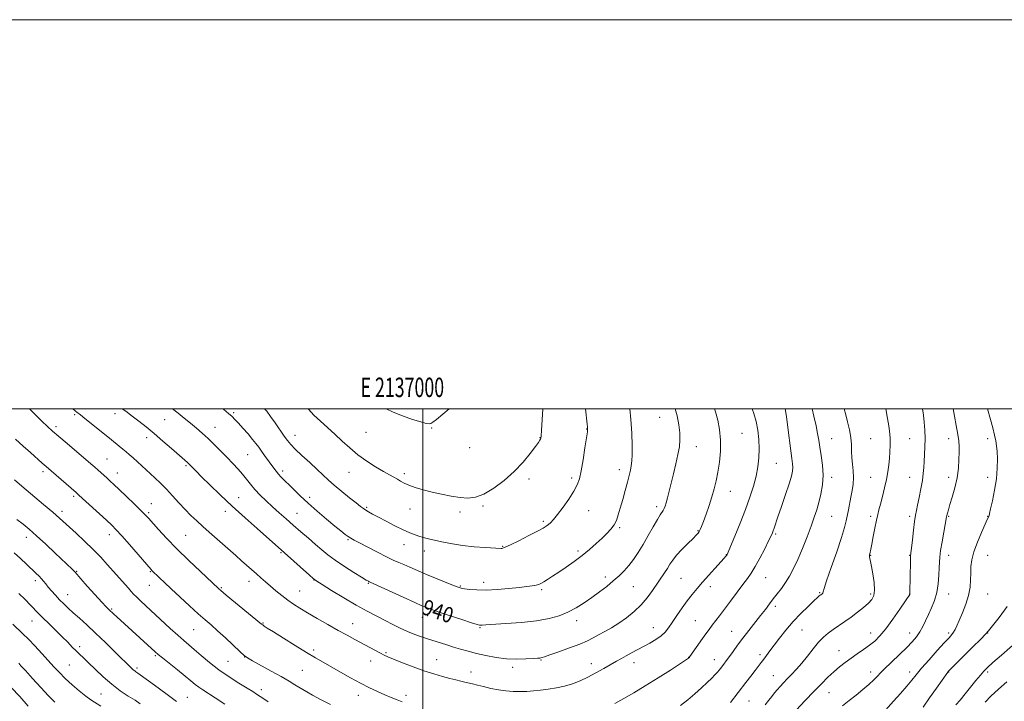
# Model space of a CAD drawing. Extents: x 2134800 to 2137700, y 284800 to 287700.
# Drawn here: x 2136793 to 2137299, y 287350 to 287700 of the extents above; entities that cross this region are included whole.
import ezdxf
from ezdxf.enums import TextEntityAlignment as Align

# ---------------------------------------------------------------- set-up
doc = ezdxf.new("R2010")
doc.units = 0
doc.header["$MEASUREMENT"] = 0
for name, color, linetype, lineweight in [('CONTOUR INDEX', 41, 'Continuous', 13), ('CONTOUR INDEX LABEL', 244, 'Continuous', 0), ('CONTOUR INTERMEDIATE', 44, 'Continuous', 0), ('GRID LINE', 7, 'Continuous', 0), ('GRID TEXT', 7, 'Continuous', 0), ('SPOT ELEVATION DTM', 2, 'Continuous', 13)]:
    doc.layers.add(name, color=color, linetype=linetype, lineweight=lineweight)
doc.styles.add('Style-WORKING', font='WORKING.shx')

msp = doc.modelspace()

# ---------------------------------------------------------------- linework, layer by layer
at = {"layer": 'CONTOUR INDEX', "flags": 128}
for points, elevation in [([(2136871.365, 287500), (2136874.278, 287497.745), (2136877.475, 287495.189), (2136880.683, 287492.564), (2136883.713, 287490.021), (2136886.666, 287487.445), (2136889.717, 287484.65), (2136892.977, 287481.517), (2136896.317, 287478.2), (2136899.545, 287474.919), (2136902.502, 287471.849), (2136905.148, 287468.993), (2136907.477, 287466.307), (2136909.53, 287463.737), (2136911.544, 287461.177), (2136913.803, 287458.51), (2136916.518, 287455.652), (2136919.603, 287452.648), (2136922.898, 287449.578), (2136926.282, 287446.497), (2136929.792, 287443.365), (2136933.504, 287440.118), (2136937.434, 287436.739), (2136941.352, 287433.389), (2136944.967, 287430.275), (2136948.137, 287427.519), (2136951.309, 287424.896), (2136955.078, 287422.096), (2136959.768, 287418.95), (2136964.628, 287415.868), (2136968.636, 287413.401), (2136971.037, 287411.949), (2136972.154, 287411.295), (2136972.577, 287411.07), (2136972.966, 287410.888), (2136989.986, 287403.081), (2136995.918, 287400.386), (2136999.591, 287398.761), (2137001.474, 287397.978), (2137003.597, 287397.176), (2137005.491, 287396.493), (2137008.905, 287395.324), (2137014.17, 287393.574), (2137020.09, 287391.636), (2137025.083, 287390.021), (2137027.981, 287389.112), (2137029.264, 287388.771), (2137029.822, 287388.731), (2137030.556, 287388.775), (2137032.401, 287388.896), (2137042.773, 287389.538), (2137050.682, 287390.144), (2137058.465, 287390.994), (2137064.902, 287392.13), (2137070.133, 287393.596), (2137074.642, 287395.438), (2137078.844, 287397.675), (2137082.887, 287400.225), (2137086.852, 287402.982), (2137090.778, 287405.84), (2137094.53, 287408.697), (2137097.933, 287411.454), (2137100.868, 287414.057), (2137103.451, 287416.642), (2137105.858, 287419.392), (2137108.245, 287422.478), (2137110.689, 287426.022), (2137113.247, 287430.136), (2137115.917, 287434.785), (2137118.46, 287439.357), (2137120.576, 287443.096), (2137122.05, 287445.467), (2137123.629, 287447.704), (2137124.121, 287448.642), (2137124.582, 287449.9), (2137125.102, 287451.69), (2137125.759, 287454.195), (2137128.855, 287466.502), (2137130.106, 287471.655), (2137131.173, 287476.459), (2137131.88, 287480.49), (2137132.189, 287484.067), (2137132.095, 287487.699), (2137131.596, 287491.797), (2137130.707, 287496.378), (2137129.789, 287500)], 940), ([(2137158.161, 287349.031), (2137166.021, 287359.322), (2137168.533, 287362.585), (2137170.793, 287365.491), (2137173.974, 287369.506), (2137175.276, 287371.195), (2137176.689, 287373.117), (2137178.397, 287375.473), (2137180.568, 287378.438), (2137183.327, 287382.104), (2137186.612, 287386.248), (2137190.316, 287390.566), (2137194.262, 287394.743), (2137197.988, 287398.419), (2137200.962, 287401.223), (2137202.806, 287402.91), (2137203.762, 287403.74), (2137204.223, 287404.1), (2137205.02, 287404.669), (2137205.281, 287404.875), (2137205.518, 287405.122), (2137205.673, 287405.417), (2137205.777, 287405.946), (2137206.225, 287407.628), (2137207.5, 287411.565), (2137209.87, 287418.336), (2137212.728, 287426.432), (2137215.248, 287433.823), (2137216.813, 287438.987), (2137217.64, 287442.438), (2137218.703, 287448.107), (2137219.98, 287454.546), (2137220.612, 287457.902), (2137221.099, 287461.288), (2137221.303, 287464.684), (2137221.146, 287468.073), (2137220.8, 287471.444), (2137220.496, 287474.791), (2137220.386, 287478.132), (2137220.298, 287481.578), (2137219.98, 287485.263), (2137219.263, 287489.241), (2137218.315, 287493.229), (2137217.388, 287496.862), (2137216.622, 287500)], 930), ([(2136790.189, 287463.518), (2136794.048, 287460.248), (2136805.177, 287450.732), (2136809.95, 287446.755), (2136811.699, 287445.276), (2136813.341, 287443.815), (2136821.876, 287435.988), (2136826.309, 287431.873), (2136830.706, 287427.634), (2136834.565, 287423.666), (2136837.947, 287419.979), (2136848.823, 287407.753), (2136850.277, 287406.075), (2136851.472, 287404.736), (2136852.943, 287403.237), (2136855.127, 287401.16), (2136870.315, 287387.1), (2136874.187, 287383.585), (2136877.22, 287380.932), (2136879.836, 287378.705), (2136882.655, 287376.267), (2136886.174, 287373.142), (2136890.407, 287369.515), (2136895.247, 287365.732), (2136900.49, 287362.118), (2136905.557, 287358.922), (2136909.773, 287356.368), (2136912.678, 287354.584), (2136914.67, 287353.31), (2136918.288, 287350.898), (2136920.664, 287349.336)], 930), ([(2137257.076, 287346.66), (2137260.483, 287351.401), (2137263.994, 287356.371), (2137269.744, 287364.552), (2137270.056, 287364.916), (2137271.044, 287365.924), (2137282.539, 287377.355), (2137286.715, 287381.532), (2137289.183, 287384.066), (2137290.79, 287385.892), (2137292.839, 287388.411), (2137296.231, 287392.665), (2137300.263, 287398.256)], 920), ([(2136792.416, 287369.235), (2136793.601, 287367.894), (2136795.866, 287365.358), (2136799.48, 287361.369), (2136803.767, 287356.705), (2136807.814, 287352.402), (2136810.981, 287349.235)], 920)]:
    msp.add_lwpolyline(points, dxfattribs=dict(at, elevation=elevation))
at = {"layer": 'CONTOUR INTERMEDIATE', "flags": 128}
for points, elevation in [([(2136798.002, 287500), (2136800.386, 287497.582), (2136804.357, 287493.64), (2136807.294, 287490.803), (2136809.844, 287488.472), (2136812.966, 287485.761), (2136817.284, 287482.074), (2136829.437, 287471.731), (2136831.469, 287469.977), (2136833.051, 287468.585), (2136837.828, 287464.292), (2136839.412, 287462.848), (2136841.345, 287461.053), (2136844.06, 287458.485), (2136847.769, 287454.937), (2136851.789, 287451.061), (2136855.217, 287447.721), (2136857.452, 287445.483), (2136859.108, 287443.709), (2136864.192, 287437.998), (2136868.436, 287433.391), (2136873.735, 287427.907), (2136879.819, 287421.926), (2136885.754, 287416.27), (2136895.078, 287407.545), (2136896.325, 287406.487), (2136899.057, 287404.219), (2136917.203, 287389.283), (2136917.783, 287388.834), (2136918.536, 287388.315), (2136920.16, 287387.264), (2136923.331, 287385.255), (2136928.405, 287382.068), (2136934.466, 287378.294), (2136940.277, 287374.731), (2136944.942, 287371.956), (2136948.92, 287369.672), (2136957.787, 287364.66), (2136962.977, 287361.754), (2136968.08, 287358.981), (2136972.695, 287356.611), (2136976.809, 287354.635), (2136980.501, 287352.976), (2136983.838, 287351.566), (2136986.822, 287350.373), (2136989.441, 287349.377)], 934), ([(2136820.307, 287500), (2136821.415, 287498.991), (2136822.208, 287498.323), (2136824.137, 287496.82), (2136826.342, 287495.06), (2136838.133, 287485.498), (2136845.968, 287479.223), (2136847.627, 287477.84), (2136849.253, 287476.422), (2136851.164, 287474.704), (2136862.304, 287464.563), (2136865.268, 287461.778), (2136868.328, 287458.713), (2136871.53, 287455.272), (2136874.777, 287451.682), (2136877.934, 287448.249), (2136880.922, 287445.19), (2136883.874, 287442.358), (2136886.977, 287439.519), (2136890.358, 287436.496), (2136903.961, 287424.504), (2136906.906, 287421.887), (2136914.541, 287415.052), (2136916.835, 287413.036), (2136919.175, 287411.013), (2136921.715, 287408.845), (2136924.556, 287406.452), (2136927.582, 287403.984), (2136930.626, 287401.646), (2136933.621, 287399.556), (2136936.896, 287397.48), (2136940.882, 287395.095), (2136945.83, 287392.199), (2136951.263, 287389.062), (2136956.523, 287386.073), (2136961.107, 287383.529), (2136965.121, 287381.352), (2136978.245, 287374.353), (2136980.188, 287373.344), (2136982.159, 287372.422), (2136985.072, 287371.199), (2136989.543, 287369.413), (2136995.02, 287367.321), (2137000.655, 287365.305), (2137005.743, 287363.67), (2137010.153, 287362.401), (2137013.892, 287361.405), (2137016.991, 287360.6), (2137019.558, 287359.949), (2137021.72, 287359.43), (2137025.656, 287358.554), (2137028.115, 287357.958), (2137031.276, 287357.14), (2137034.956, 287356.24), (2137038.867, 287355.451), (2137042.757, 287354.926), (2137046.527, 287354.658), (2137050.117, 287354.598), (2137053.517, 287354.706), (2137056.907, 287354.957), (2137060.521, 287355.334), (2137064.513, 287355.832), (2137068.724, 287356.507), (2137072.923, 287357.428), (2137076.94, 287358.653), (2137080.868, 287360.201), (2137084.867, 287362.081), (2137089.012, 287364.255), (2137093.051, 287366.504), (2137099.587, 287370.243), (2137102.109, 287371.668), (2137104.576, 287373.035), (2137107.277, 287374.506), (2137116.639, 287379.548), (2137119.758, 287381.369), (2137122.449, 287383.227), (2137124.544, 287385.155), (2137126.342, 287387.379), (2137128.265, 287390.177), (2137130.616, 287393.697), (2137133.249, 287397.573), (2137135.903, 287401.307), (2137138.409, 287404.559), (2137140.962, 287407.604), (2137143.849, 287410.873), (2137154.984, 287423.27), (2137155.803, 287424.215), (2137156.142, 287424.641), (2137156.384, 287425.045), (2137156.922, 287426.263), (2137158.156, 287429.215), (2137160.328, 287434.47), (2137163.053, 287441.198), (2137165.787, 287448.221), (2137168.085, 287454.586), (2137169.895, 287460.24), (2137171.258, 287465.357), (2137172.212, 287470.118), (2137172.764, 287474.724), (2137172.915, 287479.382), (2137172.679, 287484.217), (2137172.113, 287489.024), (2137171.289, 287493.519), (2137170.22, 287497.589), (2137169.351, 287500)], 936), ([(2136845.586, 287500), (2136847.404, 287498.682), (2136850.74, 287496.21), (2136854.2, 287493.574), (2136857.906, 287490.641), (2136862.006, 287487.259), (2136866.516, 287483.403), (2136870.916, 287479.564), (2136879.168, 287472.313), (2136879.731, 287471.794), (2136880.259, 287471.274), (2136881.899, 287469.569), (2136883.586, 287467.841), (2136886.388, 287465.026), (2136890.589, 287460.873), (2136895.959, 287455.677), (2136902.142, 287449.874), (2136908.712, 287443.923), (2136914.966, 287438.391), (2136929.075, 287425.983), (2136941.752, 287414.471), (2136943.795, 287412.671), (2136945.538, 287411.386), (2136948.358, 287409.585), (2136953.217, 287406.541), (2136959.402, 287402.743), (2136965.781, 287398.986), (2136971.444, 287395.889), (2136976.357, 287393.372), (2136980.709, 287391.184), (2136984.682, 287389.123), (2136988.445, 287387.192), (2136992.16, 287385.444), (2136995.896, 287383.935), (2136999.328, 287382.712), (2137002.034, 287381.822), (2137012.336, 287378.551), (2137015.852, 287377.461), (2137019.494, 287376.382), (2137023.364, 287375.312), (2137027.652, 287374.223), (2137032.478, 287373.124), (2137037.691, 287372.163), (2137043.068, 287371.521), (2137048.34, 287371.319), (2137053.05, 287371.418), (2137056.694, 287371.618), (2137058.936, 287371.758), (2137060.112, 287371.843), (2137060.728, 287371.916), (2137061.331, 287372.053), (2137062.626, 287372.469), (2137065.364, 287373.41), (2137069.957, 287375.018), (2137075.481, 287377.008), (2137080.676, 287378.994), (2137084.604, 287380.685), (2137087.623, 287382.185), (2137090.41, 287383.7), (2137093.517, 287385.408), (2137096.991, 287387.407), (2137100.751, 287389.768), (2137104.689, 287392.542), (2137108.593, 287395.693), (2137112.219, 287399.162), (2137115.378, 287402.858), (2137118.094, 287406.561), (2137124.24, 287415.649), (2137125.726, 287417.941), (2137127.018, 287420.036), (2137128.456, 287422.188), (2137130.448, 287424.681), (2137133.216, 287427.662), (2137136.258, 287430.716), (2137138.888, 287433.286), (2137140.593, 287434.979), (2137141.556, 287436.035), (2137142.135, 287436.858), (2137142.653, 287437.85), (2137143.308, 287439.417), (2137144.265, 287441.965), (2137145.615, 287445.722), (2137147.164, 287450.203), (2137148.643, 287454.742), (2137149.846, 287458.87), (2137150.816, 287462.894), (2137151.656, 287467.32), (2137152.419, 287472.497), (2137152.942, 287478.16), (2137153.011, 287483.888), (2137152.491, 287489.303), (2137151.561, 287494.194), (2137150.482, 287498.39), (2137149.998, 287500)], 938), ([(2136897.23, 287500), (2136897.802, 287499.552), (2136900.237, 287497.586), (2136902.021, 287496.041), (2136903.549, 287494.544), (2136905.321, 287492.631), (2136907.666, 287490.009), (2136910.257, 287487.044), (2136912.6, 287484.272), (2136914.344, 287482.071), (2136915.719, 287480.198), (2136917.098, 287478.258), (2136918.749, 287475.97), (2136923.52, 287469.404), (2136924.678, 287467.855), (2136925.838, 287466.45), (2136927.182, 287465.011), (2136933.713, 287458.493), (2136937.083, 287455.196), (2136941.15, 287451.405), (2136945.846, 287447.268), (2136950.628, 287443.207), (2136954.837, 287439.717), (2136957.972, 287437.167), (2136960.173, 287435.433), (2136961.739, 287434.271), (2136963.039, 287433.405), (2136964.713, 287432.448), (2136967.471, 287430.985), (2136971.726, 287428.765), (2136976.711, 287426.205), (2136981.361, 287423.887), (2136984.898, 287422.234), (2136987.684, 287421.028), (2136990.363, 287419.894), (2136993.382, 287418.565), (2136998.839, 287416.098), (2137000.429, 287415.397), (2137001.874, 287414.802), (2137015.88, 287409.131), (2137018.243, 287408.211), (2137019.809, 287407.739), (2137021.515, 287407.444), (2137024.141, 287407.125), (2137027.841, 287406.864), (2137032.614, 287406.814), (2137038.317, 287407.077), (2137044.237, 287407.55), (2137049.523, 287408.08), (2137053.512, 287408.543), (2137056.315, 287408.941), (2137058.236, 287409.307), (2137059.595, 287409.693), (2137060.776, 287410.223), (2137062.182, 287411.042), (2137064.147, 287412.27), (2137066.735, 287413.938), (2137069.941, 287416.055), (2137073.711, 287418.605), (2137077.789, 287421.483), (2137081.87, 287424.559), (2137085.691, 287427.697), (2137089.142, 287430.741), (2137092.157, 287433.525), (2137094.683, 287435.946), (2137096.729, 287438.138), (2137098.322, 287440.296), (2137099.521, 287442.629), (2137100.519, 287445.412), (2137101.546, 287448.936), (2137102.758, 287453.325), (2137104.035, 287458.028), (2137105.188, 287462.327), (2137106.069, 287465.693), (2137106.708, 287468.341), (2137107.175, 287470.673), (2137107.522, 287473.139), (2137107.709, 287476.368), (2137107.675, 287481.041), (2137107.385, 287487.471), (2137106.896, 287494.517), (2137106.356, 287500)], 942), ([(2136918.783, 287500), (2136919.892, 287498.686), (2136921.869, 287496.079), (2136924.215, 287492.75), (2136928.823, 287485.979), (2136930.491, 287483.614), (2136932.162, 287481.591), (2136934.51, 287479.205), (2136937.966, 287475.972), (2136941.99, 287472.292), (2136945.797, 287468.788), (2136951.559, 287463.337), (2136954.595, 287460.63), (2136958.375, 287457.478), (2136962.364, 287454.27), (2136965.785, 287451.565), (2136968.081, 287449.766), (2136969.568, 287448.648), (2136970.784, 287447.828), (2136972.23, 287446.959), (2136974.267, 287445.828), (2136977.22, 287444.255), (2136981.236, 287442.162), (2136985.737, 287439.864), (2136989.964, 287437.777), (2136993.349, 287436.217), (2136996.074, 287435.116), (2136998.51, 287434.305), (2137000.995, 287433.63), (2137003.744, 287432.977), (2137010.738, 287431.38), (2137015.236, 287430.474), (2137020.5, 287429.669), (2137026.418, 287429.072), (2137032.141, 287428.669), (2137040.273, 287428.197), (2137040.677, 287428.189), (2137041.166, 287428.282), (2137042.412, 287428.769), (2137045.062, 287430.006), (2137049.432, 287432.175), (2137054.523, 287434.764), (2137059.006, 287437.085), (2137061.889, 287438.633), (2137063.522, 287439.615), (2137064.597, 287440.418), (2137065.726, 287441.427), (2137067.221, 287443.027), (2137069.319, 287445.599), (2137072.112, 287449.327), (2137075.115, 287453.6), (2137077.696, 287457.608), (2137079.403, 287460.843), (2137080.485, 287464.012), (2137081.371, 287468.123), (2137082.377, 287473.773), (2137083.392, 287479.906), (2137084.196, 287485.052), (2137084.626, 287488.147), (2137084.747, 287489.732), (2137084.683, 287490.753), (2137084.528, 287492.088), (2137083.571, 287500)], 944), ([(2136941.093, 287500), (2136941.253, 287499.811), (2136944.087, 287496.744), (2136947.404, 287493.585), (2136954.851, 287486.925), (2136958.617, 287483.406), (2136962.495, 287479.854), (2136966.685, 287476.382), (2136971.265, 287473.112), (2136975.828, 287470.203), (2136979.841, 287467.819), (2136982.912, 287466.063), (2136985.203, 287464.773), (2136987.013, 287463.721), (2136988.656, 287462.715), (2136990.497, 287461.694), (2136992.914, 287460.632), (2136996.188, 287459.511), (2137000.212, 287458.349), (2137004.786, 287457.168), (2137009.683, 287456.015), (2137014.592, 287455.009), (2137019.175, 287454.291), (2137023.239, 287454.034), (2137027.161, 287454.545), (2137031.461, 287456.162), (2137036.481, 287459.103), (2137041.857, 287463.086), (2137047.052, 287467.708), (2137051.591, 287472.534), (2137055.261, 287477.005), (2137057.916, 287480.531), (2137059.492, 287482.698), (2137060.259, 287483.806), (2137060.568, 287484.332), (2137060.727, 287484.814), (2137060.858, 287486.03), (2137061.036, 287488.817), (2137061.663, 287500)], 946), ([(2136981.294, 287500), (2136984.772, 287498.241), (2136989.638, 287496.289), (2136994.718, 287494.531), (2136998.996, 287493.192), (2137001.729, 287492.439), (2137003.262, 287492.222), (2137004.214, 287492.43), (2137005.226, 287493.057), (2137007.025, 287494.498), (2137013.679, 287500)], 948), ([(2137098.71, 287348.426), (2137103.297, 287351.016), (2137108.479, 287353.975), (2137114.392, 287357.497), (2137120.964, 287361.611), (2137127.292, 287365.692), (2137136.653, 287371.866), (2137136.784, 287371.983), (2137136.879, 287372.097), (2137137.237, 287372.592), (2137143.722, 287381.842), (2137145.512, 287384.367), (2137147.127, 287386.591), (2137148.723, 287388.711), (2137152.523, 287393.576), (2137155.088, 287396.931), (2137158.226, 287401.143), (2137161.548, 287405.643), (2137164.549, 287409.685), (2137166.885, 287412.79), (2137168.845, 287415.56), (2137170.878, 287418.865), (2137173.277, 287423.255), (2137175.724, 287428), (2137177.746, 287432.05), (2137179.001, 287434.641), (2137179.676, 287436.147), (2137180.087, 287437.228), (2137180.536, 287438.536), (2137182.508, 287444.353), (2137184.366, 287449.778), (2137186.461, 287455.938), (2137188.29, 287461.458), (2137189.462, 287465.309), (2137190.041, 287467.838), (2137190.199, 287469.74), (2137190.085, 287471.697), (2137189.744, 287474.359), (2137189.192, 287478.366), (2137187.661, 287490.335), (2137186.907, 287495.949), (2137186.255, 287500)], 934), ([(2137132.437, 287347.43), (2137136.166, 287350.335), (2137139.809, 287353.422), (2137143.231, 287356.51), (2137146.184, 287359.292), (2137148.48, 287361.532), (2137150.177, 287363.256), (2137151.392, 287364.554), (2137152.259, 287365.542), (2137152.971, 287366.419), (2137154.729, 287368.714), (2137156.007, 287370.417), (2137157.594, 287372.583), (2137159.516, 287375.258), (2137161.806, 287378.42), (2137164.497, 287382.028), (2137167.563, 287385.991), (2137173.637, 287393.72), (2137176.062, 287396.879), (2137178.143, 287399.63), (2137180.123, 287402.224), (2137182.193, 287404.876), (2137184.328, 287407.673), (2137186.451, 287410.671), (2137188.513, 287413.965), (2137190.589, 287417.81), (2137192.783, 287422.504), (2137195.142, 287428.157), (2137197.478, 287434.153), (2137199.548, 287439.69), (2137201.175, 287444.2), (2137202.457, 287448.059), (2137203.561, 287451.875), (2137204.589, 287456.137), (2137205.379, 287460.837), (2137205.705, 287465.848), (2137205.43, 287470.999), (2137204.773, 287475.947), (2137204.047, 287480.307), (2137203.472, 287483.886), (2137202.916, 287487.247), (2137202.157, 287491.148), (2137201.027, 287496.118), (2137200.035, 287500)], 932), ([(2137176.015, 287347.827), (2137177.887, 287350.134), (2137179.457, 287352.136), (2137180.823, 287353.902), (2137182.167, 287355.573), (2137183.647, 287357.281), (2137185.335, 287359.107), (2137187.283, 287361.12), (2137189.525, 287363.396), (2137192.037, 287366.046), (2137194.779, 287369.188), (2137197.687, 287372.837), (2137200.615, 287376.596), (2137203.394, 287379.963), (2137205.922, 287382.579), (2137208.358, 287384.65), (2137210.927, 287386.524), (2137216.922, 287390.623), (2137220.191, 287392.923), (2137223.468, 287395.367), (2137226.507, 287397.787), (2137229.027, 287399.978), (2137230.807, 287401.87), (2137231.84, 287403.937), (2137232.174, 287406.786), (2137231.897, 287410.761), (2137231.264, 287415.153), (2137230.569, 287418.988), (2137230.053, 287421.527), (2137229.737, 287422.981), (2137229.589, 287423.796), (2137229.575, 287424.366), (2137229.654, 287424.881), (2137229.783, 287425.479), (2137230.213, 287427.859), (2137230.698, 287430.441), (2137231.453, 287434.289), (2137232.338, 287438.685), (2137233.164, 287442.683), (2137233.807, 287445.638), (2137234.401, 287448.112), (2137235.146, 287450.967), (2137236.17, 287454.817), (2137237.308, 287459.276), (2137238.326, 287463.712), (2137239.045, 287467.636), (2137239.512, 287471.145), (2137239.835, 287474.483), (2137240.087, 287477.856), (2137240.213, 287481.328), (2137240.126, 287484.922), (2137239.777, 287488.631), (2137239.26, 287492.316), (2137238.708, 287495.804), (2137238.186, 287499.016), (2137237.978, 287500)], 928), ([(2137191.892, 287344.997), (2137196.482, 287349.945), (2137200.988, 287354.685), (2137204.885, 287358.671), (2137208.24, 287361.96), (2137211.269, 287364.76), (2137214.169, 287367.26), (2137217.076, 287369.576), (2137220.106, 287371.802), (2137223.319, 287374.017), (2137226.55, 287376.221), (2137229.574, 287378.393), (2137232.271, 287380.606), (2137234.932, 287383.285), (2137237.954, 287386.946), (2137241.541, 287391.816), (2137245.141, 287396.964), (2137248.011, 287401.173), (2137250.228, 287404.477), (2137250.342, 287404.677), (2137250.362, 287404.865), (2137250.383, 287405.773), (2137250.634, 287421.484), (2137250.704, 287424.047), (2137250.839, 287425.881), (2137251.122, 287428.4), (2137251.604, 287432.569), (2137252.194, 287437.554), (2137252.764, 287442.068), (2137253.232, 287445.217), (2137253.695, 287447.666), (2137254.295, 287450.471), (2137255.116, 287454.374), (2137256.003, 287458.88), (2137256.741, 287463.179), (2137257.18, 287466.689), (2137257.414, 287469.73), (2137257.598, 287472.845), (2137257.842, 287476.454), (2137258.066, 287480.485), (2137258.144, 287484.738), (2137257.986, 287489.01), (2137257.659, 287493.077), (2137257.263, 287496.706), (2137256.834, 287500)], 926), ([(2137215.762, 287347.309), (2137219.177, 287349.98), (2137222.709, 287352.796), (2137226.15, 287355.643), (2137229.209, 287358.314), (2137231.738, 287360.706), (2137237.073, 287366.044), (2137240.815, 287369.676), (2137244.915, 287373.617), (2137248.678, 287377.284), (2137251.577, 287380.254), (2137253.731, 287382.77), (2137255.424, 287385.236), (2137256.911, 287387.981), (2137258.335, 287391.013), (2137259.809, 287394.262), (2137261.389, 287397.689), (2137262.901, 287401.382), (2137264.112, 287405.465), (2137264.856, 287409.944), (2137265.227, 287414.374), (2137265.385, 287418.197), (2137265.487, 287421.099), (2137265.683, 287423.749), (2137266.121, 287427.057), (2137266.882, 287431.588), (2137267.776, 287436.508), (2137269.223, 287444.366), (2137269.386, 287445.183), (2137269.637, 287446.251), (2137270.105, 287447.977), (2137270.913, 287450.7), (2137272.107, 287454.617), (2137273.434, 287459.366), (2137274.563, 287464.447), (2137275.245, 287469.396), (2137275.552, 287473.901), (2137275.64, 287477.686), (2137275.617, 287480.656), (2137275.425, 287483.434), (2137274.963, 287486.823), (2137274.187, 287491.314), (2137273.276, 287496.137), (2137272.507, 287500)], 924), ([(2137235.257, 287342.214), (2137241.926, 287349.609), (2137245.575, 287353.686), (2137248.796, 287357.381), (2137251.28, 287360.388), (2137253.558, 287363.224), (2137256.374, 287366.611), (2137260.196, 287370.99), (2137264.383, 287375.667), (2137268.021, 287379.665), (2137270.424, 287382.276), (2137271.834, 287383.864), (2137272.724, 287385.062), (2137273.518, 287386.447), (2137274.446, 287388.384), (2137275.689, 287391.183), (2137277.329, 287395.013), (2137279.053, 287399.476), (2137280.448, 287404.036), (2137281.216, 287408.25), (2137281.505, 287412.074), (2137281.579, 287415.559), (2137281.702, 287418.828), (2137282.152, 287422.281), (2137283.208, 287426.389), (2137285.007, 287431.373), (2137287.117, 287436.453), (2137288.966, 287440.597), (2137290.115, 287443.054), (2137290.883, 287444.627), (2137290.987, 287445.031), (2137291.203, 287446.091), (2137291.744, 287448.51), (2137292.727, 287452.734), (2137293.874, 287458.178), (2137294.808, 287463.997), (2137295.248, 287469.452), (2137295.291, 287474.22), (2137295.128, 287478.08), (2137294.897, 287480.977), (2137294.524, 287483.509), (2137293.88, 287486.439), (2137292.899, 287490.27), (2137291.758, 287494.476), (2137290.206, 287500)], 922), ([(2136790.721, 287484.324), (2136794.673, 287480.842), (2136798.45, 287477.493), (2136804.523, 287472.059), (2136806.493, 287470.316), (2136821.906, 287456.942), (2136823.371, 287455.633), (2136837.467, 287442.741), (2136840.25, 287440.14), (2136842.535, 287437.83), (2136845.332, 287434.748), (2136849.294, 287430.225), (2136860.468, 287417.313), (2136860.872, 287416.882), (2136864.739, 287413.135), (2136867.297, 287410.682), (2136870.833, 287407.341), (2136875.351, 287403.132), (2136880.229, 287398.644), (2136884.686, 287394.608), (2136888.195, 287391.51), (2136891.239, 287388.851), (2136894.554, 287385.889), (2136898.605, 287382.151), (2136906.166, 287375.06), (2136908.256, 287373.168), (2136909.95, 287371.95), (2136912.519, 287370.486), (2136922.125, 287365.171), (2136927.259, 287362.288), (2136931.314, 287359.946), (2136934.331, 287358.144), (2136938.434, 287355.619), (2136940.465, 287354.423), (2136943.348, 287352.815), (2136947.525, 287350.565), (2136952.558, 287347.912)], 932), ([(2136791.545, 287443.011), (2136794.636, 287440.666), (2136797.814, 287438.058), (2136801.609, 287434.705), (2136806.308, 287430.359), (2136811.228, 287425.713), (2136819.877, 287417.461), (2136820.753, 287416.596), (2136821.361, 287415.944), (2136824.288, 287412.62), (2136827.634, 287408.866), (2136831.591, 287404.463), (2136835.109, 287400.596), (2136837.392, 287398.157), (2136838.676, 287396.86), (2136841.217, 287394.465), (2136842.826, 287392.969), (2136862.557, 287374.967), (2136864.038, 287373.7), (2136866.255, 287371.916), (2136874.052, 287365.748), (2136878.007, 287362.57), (2136880.95, 287360.131), (2136883.117, 287358.318), (2136884.99, 287356.854), (2136887.039, 287355.444), (2136893.414, 287351.348), (2136898.389, 287348.077)], 928), ([(2136790.078, 287425.956), (2136793.36, 287423.047), (2136796.416, 287420.175), (2136801.197, 287415.553), (2136802.855, 287413.92), (2136804.152, 287412.557), (2136805.218, 287411.302), (2136806.277, 287409.968), (2136807.577, 287408.358), (2136809.291, 287406.348), (2136811.303, 287404.095), (2136813.424, 287401.825), (2136815.534, 287399.689), (2136817.788, 287397.536), (2136820.41, 287395.14), (2136823.593, 287392.29), (2136827.408, 287388.844), (2136831.896, 287384.678), (2136836.96, 287379.824), (2136841.953, 287374.944), (2136850.378, 287366.628), (2136851.319, 287365.766), (2136852.045, 287365.186), (2136852.642, 287364.769), (2136853.115, 287364.464), (2136853.604, 287364.131), (2136854.794, 287363.265), (2136862.205, 287357.818), (2136867.952, 287353.577), (2136873.45, 287349.481)], 926), ([(2136792.462, 287405.079), (2136795.679, 287401.862), (2136798.523, 287398.961), (2136802.526, 287394.785), (2136804.772, 287392.525), (2136807.836, 287389.545), (2136811.356, 287386.147), (2136814.769, 287382.811), (2136817.63, 287379.927), (2136819.968, 287377.517), (2136821.93, 287375.517), (2136823.708, 287373.791), (2136825.672, 287371.931), (2136828.235, 287369.464), (2136831.683, 287366.087), (2136835.795, 287362.197), (2136840.222, 287358.366), (2136844.626, 287355.059), (2136848.709, 287352.325), (2136852.182, 287350.106), (2136854.881, 287348.311)], 924), ([(2136789.399, 287389.213), (2136794.563, 287384.368), (2136797.385, 287381.579), (2136800.75, 287378.047), (2136804.358, 287374.139), (2136810.686, 287367.203), (2136813.409, 287364.329), (2136816.379, 287361.386), (2136819.879, 287358.132), (2136823.546, 287354.91), (2136826.859, 287352.207), (2136829.487, 287350.328), (2136834.66, 287347.1)], 922), ([(2137273.99, 287347.729), (2137276.131, 287350.273), (2137278.684, 287353.367), (2137284.263, 287360.251), (2137286.598, 287363.102), (2137288.35, 287365.119), (2137290.197, 287366.962), (2137293.029, 287369.521), (2137297.366, 287373.35), (2137310.272, 287384.692)], 918), ([(2137288.921, 287349.168), (2137291.963, 287352.177), (2137295.908, 287355.822), (2137300.204, 287359.658)], 916), ([(2136788.502, 287356.767), (2136793.019, 287352.012), (2136797.223, 287347.155)], 918)]:
    msp.add_lwpolyline(points, dxfattribs=dict(at, elevation=elevation))
at = {"layer": 'GRID LINE', "flags": 128}
for points in [[(2134800, 284800), (2137700, 284800), (2137700, 287700), (2134800, 287700), (2134800, 284800)], [(2135000, 285000), (2137500, 285000), (2137500, 287500), (2135000, 287500), (2135000, 285000)], [(2137000, 287500), (2137000, 285000)]]:
    msp.add_lwpolyline(points, dxfattribs=at)
at = {"layer": 'SPOT ELEVATION DTM'}
for p in [(2136821.17, 287496.89, 935.77), (2136841.97, 287497.44, 937.43), (2136867.38, 287494.45, 939.11), (2136902.85, 287497.98, 942.22), (2137121.8, 287495.61, 941), (2136811.59, 287490.86, 934.38), (2136893.2, 287490.46, 940.79), (2137004.6, 287490.13, 947.92), (2137084.19, 287489.55, 944.06), (2136858.24, 287485.16, 937.47), (2136934.35, 287486.26, 944.68), (2136970.93, 287487.83, 947.02), (2137060.25, 287485.09, 946.05), (2137164, 287487.29, 937.05), (2137210.22, 287484.7, 931.08), (2137230.22, 287484.7, 929.02), (2137250.22, 287484.7, 927.05), (2137270.22, 287484.7, 924.53), (2137290.22, 287484.7, 922.53), (2137024.06, 287480.06, 947.54), (2137140.56, 287480.55, 939.28), (2136837.71, 287474.17, 934.9), (2136910.15, 287476.34, 941.04), (2136878.43, 287470.7, 937.79), (2137100.97, 287468.63, 942.52), (2137181.67, 287471.88, 935.1), (2136804.95, 287467.62, 931.62), (2136843.09, 287466.93, 934.68), (2136928.12, 287468.06, 942.41), (2136962.13, 287467.23, 945.23), (2136990.5, 287466.57, 946.36), (2137054.7, 287463.89, 945.58), (2137076.58, 287464.43, 944.33), (2137210.22, 287464.7, 931.57), (2137230.22, 287464.7, 928.89), (2137250.22, 287464.7, 926.83), (2137270.22, 287464.7, 924.48), (2137290.22, 287464.7, 922.61), (2136820.74, 287454.98, 931.72), (2136905.42, 287454.22, 938.79), (2136941.98, 287454.54, 942.48), (2137158.13, 287457.53, 937.26), (2136860.53, 287451.19, 934.7), (2136971.2, 287449.37, 944.2), (2136993.56, 287448.41, 945.24), (2137031.06, 287449.93, 945.76), (2137120.27, 287449.61, 940.38), (2136814.69, 287447.2, 930.46), (2136859.12, 287446.55, 934.23), (2136898.65, 287447.24, 937.44), (2136935.48, 287446.17, 940.88), (2137019.18, 287446.96, 945.61), (2137085.31, 287447.54, 943.26), (2137210.22, 287444.7, 931.06), (2137230.22, 287444.7, 928.33), (2137250.22, 287444.7, 926.34), (2137270.22, 287444.7, 923.88), (2137290.22, 287444.7, 922.06), (2137062, 287442.17, 944.26), (2137101.24, 287438.81, 941.79), (2136796.28, 287433.95, 927.4), (2136839.02, 287435.23, 931.44), (2136878.18, 287434.88, 935.02), (2137141.4, 287437.26, 938.11), (2137181.35, 287435.61, 933.8), (2136961.59, 287432.65, 941.84), (2136990.32, 287430.12, 943.28), (2137041.13, 287429.3, 944.1), (2136927.13, 287425.99, 937.81), (2137000.84, 287426.86, 943.37), (2137079.83, 287426.85, 942.33), (2137155.95, 287425, 936.05), (2137230.22, 287424.7, 927.93), (2137250.22, 287424.7, 926.06), (2137270.22, 287424.7, 923.37), (2137290.22, 287424.7, 921.02), (2136822.21, 287416.44, 928.12), (2136860.1, 287416.22, 931.88), (2137093.8, 287413.43, 940.48), (2137176.17, 287413.22, 933.12), (2136801.03, 287411.58, 925.58), (2136859.61, 287409.15, 931.25), (2136896.52, 287408.01, 934.16), (2136910.72, 287411.29, 935.42), (2136944.09, 287411.94, 937.96), (2136972.09, 287410.28, 939.88), (2137019.32, 287408.81, 942.13), (2137031.38, 287410.84, 942.52), (2137108.26, 287408.51, 939.07), (2137132.68, 287412.87, 937), (2137147.73, 287408.49, 935.53), (2136817.51, 287404.45, 926.77), (2136936.7, 287406.27, 936.86), (2137061.16, 287407.02, 941.76), (2137203.98, 287405.39, 930.13), (2137230.22, 287404.7, 928.34), (2137250.22, 287404.7, 926.02), (2137270.22, 287404.7, 923.27), (2137290.22, 287404.7, 921.03), (2137181.11, 287398.51, 931.64), (2136840.25, 287397.07, 928.18), (2136999.85, 287392.8, 939.33), (2137002.58, 287393.69, 939.54), (2136799.33, 287390.97, 923.24), (2136917.93, 287389.81, 934.1), (2136963.95, 287389.46, 936.76), (2137079.17, 287391.13, 939.47), (2137140.06, 287391.02, 934.94), (2136882.26, 287386.44, 931.09), (2137029.47, 287387.45, 939.86), (2137118.53, 287387.4, 936.75), (2137158.77, 287385.61, 932.86), (2137194.91, 287386.27, 929.05), (2137230.22, 287384.7, 926.67), (2137250.22, 287384.7, 924.64), (2137270.22, 287384.7, 922.3), (2137290.22, 287384.7, 919.97), (2136823.78, 287377.63, 924.37), (2136862.7, 287373.09, 927.82), (2136908.53, 287372.42, 931.97), (2136944.02, 287375.94, 934.31), (2136981.22, 287374.53, 936.18), (2137173.34, 287373.57, 930.39), (2137213.94, 287375.72, 926.82), (2136818.36, 287368.19, 923.04), (2136899.88, 287370.23, 931.1), (2136973.33, 287370.27, 935.32), (2137007.19, 287371.09, 936.83), (2137060.8, 287370.84, 937.89), (2137086.63, 287368.98, 936.65), (2137108.65, 287369.5, 935.37), (2137136.63, 287372.16, 934.03), (2137149.93, 287371.01, 932.71), (2136853.26, 287366.69, 926.31), (2136938.2, 287365.5, 933.12), (2137024.76, 287364.74, 936.65), (2137046.17, 287367.09, 937.59), (2137180.16, 287362.78, 928.87), (2137230.22, 287364.7, 924.52), (2137250.22, 287364.7, 922.55), (2137270.22, 287364.7, 919.95), (2137290.22, 287364.7, 917.73), (2136834.65, 287353.41, 923), (2136917.07, 287355.58, 930.48), (2136966.9, 287352.64, 933.38), (2136991.48, 287352.6, 934.46), (2137208.78, 287354, 925.13), (2136878.99, 287351.66, 926.83), (2137167.58, 287349.79, 929.04)]:
    msp.add_point(p, dxfattribs=at)

# ---------------------------------------------------------------- texts
at = {"layer": 'CONTOUR INDEX LABEL', "style": 'Style-WORKING', "width": 0.875}
msp.add_text('940', height=8, rotation=341.2, dxfattribs=at).set_placement((2136999.054, 287394.662, 940))
at = {"layer": 'GRID TEXT', "style": 'Style-WORKING', "width": 0.67}
msp.add_text('E 2137000', height=10, dxfattribs=at).set_placement((2136989.531, 287506), align=Align.CENTER)

doc.saveas('drawing.dxf')
